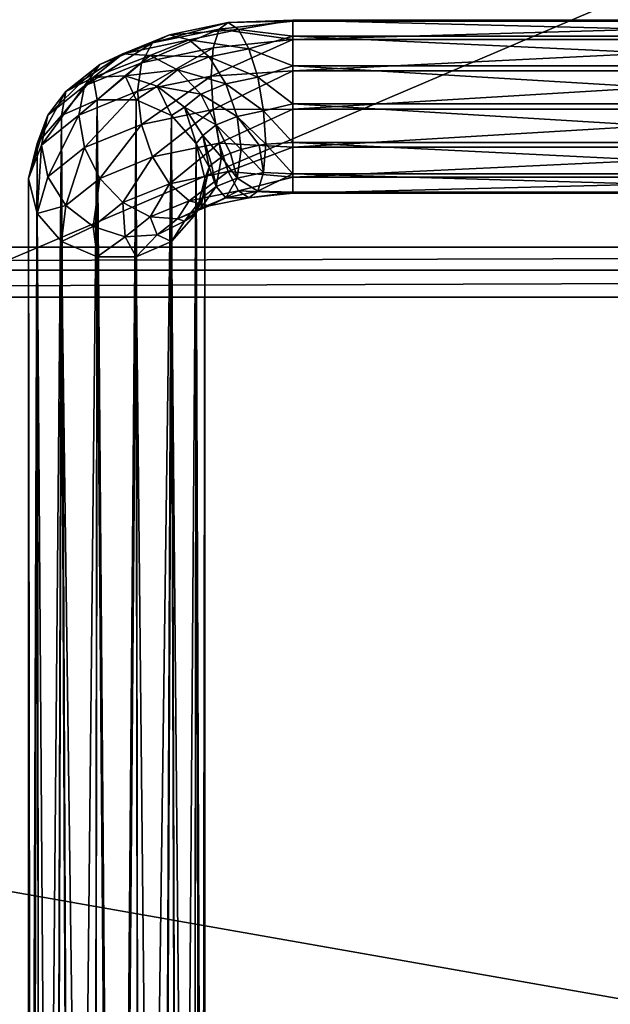
# Model space of a CAD drawing. Units: millimetres. Extents: x -300 to 300, y -145 to 282.
# Drawn here: x 128 to 144, y 203 to 231 of the extents above; entities that cross this region are included whole.
import ezdxf

# ---------------------------------------------------------------- set-up
doc = ezdxf.new("R2010")
doc.units = ezdxf.units.MM
doc.header["$LTSCALE"] = 65.185185
for name, color, linetype in [('116', 7, 'CONTINUOUS'), ('118', 7, 'CONTINUOUS'), ('119', 7, 'CONTINUOUS'), ('134', 7, 'CONTINUOUS'), ('694', 7, 'CONTINUOUS'), ('695', 7, 'CONTINUOUS'), ('696', 7, 'CONTINUOUS'), ('697', 7, 'CONTINUOUS'), ('699', 7, 'CONTINUOUS'), ('700', 7, 'CONTINUOUS')]:
    doc.layers.add(name, color=color, linetype=linetype)

msp = doc.modelspace()

# ---------------------------------------------------------------- linework, layer by layer
at = {"layer": '116', "color": 253, "linetype": 'Continuous', "true_color": 0xa0abb8}
for points in [[(257.25, 279.5, -314), (257.25, 183.5, -314), (31.75, 183.5, -314), (257.25, 279.5, -314)], [(31.75, 279.5, -314), (257.25, 279.5, -314), (31.75, 183.5, -314), (31.75, 279.5, -314)]]:
    msp.add_3dface(points, dxfattribs=at)
at = {"layer": '118', "color": 253, "linetype": 'Continuous', "true_color": 0xa0abb8}
for points in [[(257.25, 224.586, -174.086), (257.25, 280.914, -230.414), (31.75, 280.914, -230.414), (257.25, 224.586, -174.086)], [(31.75, 224.586, -174.086), (257.25, 224.586, -174.086), (31.75, 280.914, -230.414), (31.75, 224.586, -174.086)]]:
    msp.add_3dface(points, dxfattribs=at)
at = {"layer": '119', "color": 253, "linetype": 'Continuous', "true_color": 0xa0abb8}
for points in [[(257.25, 183.5, -173.5), (257.25, 223.172, -173.5), (31.75, 223.172, -173.5), (257.25, 183.5, -173.5)], [(31.75, 183.5, -173.5), (257.25, 183.5, -173.5), (31.75, 223.172, -173.5), (31.75, 183.5, -173.5)]]:
    msp.add_3dface(points, dxfattribs=at)
at = {"layer": '134', "color": 253, "linetype": 'Continuous', "true_color": 0xa0abb8}
for points in [[(257.25, 224.586, -174.086), (31.75, 224.586, -174.086), (31.75, 223.937, -173.652), (257.25, 224.586, -174.086)], [(257.25, 224.586, -174.086), (31.75, 223.937, -173.652), (257.25, 223.935, -173.651), (257.25, 224.586, -174.086)], [(31.75, 223.937, -173.652), (31.75, 223.172, -173.5), (257.25, 223.935, -173.651), (31.75, 223.937, -173.652)], [(31.75, 223.172, -173.5), (257.25, 223.172, -173.5), (257.25, 223.935, -173.651), (31.75, 223.172, -173.5)]]:
    msp.add_3dface(points, dxfattribs=at)
at = {"layer": '694', "color": 253, "linetype": 'Continuous', "true_color": 0xa0abb8}
for points in [[(153.5, 228.495, 307.049), (153.5, 229.587, 306.834), (135.5, 228.495, 307.049), (153.5, 228.495, 307.049)], [(135.5, 228.495, 307.049), (153.5, 229.587, 306.834), (135.5, 229.587, 306.834), (135.5, 228.495, 307.049)], [(153.5, 227.418, 306.77), (153.5, 228.495, 307.049), (135.5, 227.418, 306.77), (153.5, 227.418, 306.77)], [(135.5, 227.418, 306.77), (153.5, 228.495, 307.049), (135.5, 228.495, 307.049), (135.5, 227.418, 306.77)], [(153.5, 227.553, 302.267), (153.5, 226.663, 302.934), (135.5, 227.553, 302.267), (153.5, 227.553, 302.267)], [(135.5, 227.553, 302.267), (153.5, 226.663, 302.934), (135.5, 226.663, 302.934), (135.5, 227.553, 302.267)], [(153.5, 226.57, 306.05), (153.5, 227.418, 306.77), (135.5, 226.57, 306.05), (153.5, 226.57, 306.05)], [(135.5, 226.57, 306.05), (153.5, 227.418, 306.77), (135.5, 227.418, 306.77), (135.5, 226.57, 306.05)], [(153.5, 226.663, 302.934), (153.5, 226.15, 303.922), (135.5, 226.663, 302.934), (153.5, 226.663, 302.934)], [(135.5, 226.663, 302.934), (153.5, 226.15, 303.922), (135.5, 226.15, 303.922), (135.5, 226.663, 302.934)], [(153.5, 226.117, 305.034), (153.5, 226.57, 306.05), (135.5, 226.117, 305.034), (153.5, 226.117, 305.034)], [(135.5, 226.117, 305.034), (153.5, 226.57, 306.05), (135.5, 226.57, 306.05), (135.5, 226.117, 305.034)], [(153.5, 226.15, 303.922), (153.5, 226.117, 305.034), (135.5, 226.15, 303.922), (153.5, 226.15, 303.922)], [(135.5, 226.15, 303.922), (153.5, 226.117, 305.034), (135.5, 226.117, 305.034), (135.5, 226.15, 303.922)]]:
    msp.add_3dface(points, dxfattribs=at)
at = {"layer": '695', "color": 253, "linetype": 'Continuous', "true_color": 0xa0abb8}
for points in [[(153.5, 230.99, 305.18), (153.5, 231.023, 304.067), (135.5, 230.99, 305.18), (153.5, 230.99, 305.18)], [(153.5, 231.023, 304.067), (153.5, 230.57, 303.051), (135.5, 231.023, 304.067), (153.5, 231.023, 304.067)], [(135.5, 230.99, 305.18), (153.5, 231.023, 304.067), (135.5, 231.023, 304.067), (135.5, 230.99, 305.18)], [(135.5, 231.023, 304.067), (153.5, 230.57, 303.051), (135.5, 230.57, 303.051), (135.5, 231.023, 304.067)], [(153.5, 230.477, 306.167), (153.5, 230.99, 305.18), (135.5, 230.477, 306.167), (153.5, 230.477, 306.167)], [(135.5, 230.477, 306.167), (153.5, 230.99, 305.18), (135.5, 230.99, 305.18), (135.5, 230.477, 306.167)], [(153.5, 230.57, 303.051), (153.5, 229.722, 302.332), (135.5, 230.57, 303.051), (153.5, 230.57, 303.051)], [(135.5, 230.57, 303.051), (153.5, 229.722, 302.332), (135.5, 229.722, 302.332), (135.5, 230.57, 303.051)], [(153.5, 229.587, 306.834), (153.5, 230.477, 306.167), (135.5, 229.587, 306.834), (153.5, 229.587, 306.834)], [(135.5, 229.587, 306.834), (153.5, 230.477, 306.167), (135.5, 230.477, 306.167), (135.5, 229.587, 306.834)], [(153.5, 229.722, 302.332), (153.5, 228.645, 302.052), (135.5, 229.722, 302.332), (153.5, 229.722, 302.332)], [(135.5, 229.722, 302.332), (153.5, 228.645, 302.052), (135.5, 228.645, 302.052), (135.5, 229.722, 302.332)], [(153.5, 228.645, 302.052), (153.5, 227.553, 302.267), (135.5, 228.645, 302.052), (153.5, 228.645, 302.052)], [(153.5, 227.553, 302.267), (135.5, 227.553, 302.267), (135.5, 228.645, 302.052), (153.5, 227.553, 302.267)]]:
    msp.add_3dface(points, dxfattribs=at)
at = {"layer": '696', "color": 253, "linetype": 'Continuous', "true_color": 0xa0abb8}
for points in [[(131.202, 228.067, 305.773), (133.182, 229.438, 306.499), (131.09, 229.004, 305.525), (131.202, 228.067, 305.773)], [(133.241, 228.49, 306.723), (133.182, 229.438, 306.499), (131.202, 228.067, 305.773), (133.241, 228.49, 306.723)], [(133.241, 228.49, 306.723), (135.5, 229.587, 306.834), (133.182, 229.438, 306.499), (133.241, 228.49, 306.723)], [(135.5, 228.495, 307.049), (135.5, 229.587, 306.834), (133.241, 228.49, 306.723), (135.5, 228.495, 307.049)], [(129.584, 227.408, 304.294), (131.09, 229.004, 305.525), (129.43, 228.328, 304.007), (129.584, 227.408, 304.294)], [(131.202, 228.067, 305.773), (131.09, 229.004, 305.525), (129.584, 227.408, 304.294), (131.202, 228.067, 305.773)], [(128.546, 226.578, 302.429), (129.43, 228.328, 304.007), (128.365, 227.476, 302.094), (128.546, 226.578, 302.429)], [(129.584, 227.408, 304.294), (129.43, 228.328, 304.007), (128.546, 226.578, 302.429), (129.584, 227.408, 304.294)], [(131.52, 227.148, 305.703), (133.241, 228.49, 306.723), (131.202, 228.067, 305.773), (131.52, 227.148, 305.703)], [(133.409, 227.539, 306.582), (133.241, 228.49, 306.723), (131.52, 227.148, 305.703), (133.409, 227.539, 306.582)], [(133.409, 227.539, 306.582), (135.5, 228.495, 307.049), (133.241, 228.49, 306.723), (133.409, 227.539, 306.582)], [(135.5, 227.418, 306.77), (135.5, 228.495, 307.049), (133.409, 227.539, 306.582), (135.5, 227.418, 306.77)], [(130.022, 226.538, 304.333), (131.202, 228.067, 305.773), (129.584, 227.408, 304.294), (130.022, 226.538, 304.333)], [(131.52, 227.148, 305.703), (131.202, 228.067, 305.773), (130.022, 226.538, 304.333), (131.52, 227.148, 305.703)], [(128.248, 225.545, 300.424), (128.365, 227.476, 302.094), (128, 226.536, 299.983), (128.248, 225.545, 300.424)], [(128.546, 226.578, 302.429), (128.365, 227.476, 302.094), (128.248, 225.545, 300.424), (128.546, 226.578, 302.429)], [(129.062, 225.77, 302.607), (129.584, 227.408, 304.294), (128.546, 226.578, 302.429), (129.062, 225.77, 302.607)], [(130.022, 226.538, 304.333), (129.584, 227.408, 304.294), (129.062, 225.77, 302.607), (130.022, 226.538, 304.333)], [(131.997, 226.386, 305.324), (133.409, 227.539, 306.582), (131.52, 227.148, 305.703), (131.997, 226.386, 305.324)], [(133.659, 226.731, 306.098), (133.409, 227.539, 306.582), (131.997, 226.386, 305.324), (133.659, 226.731, 306.098)], [(133.659, 226.731, 306.098), (135.5, 227.418, 306.77), (133.409, 227.539, 306.582), (133.659, 226.731, 306.098)], [(135.5, 226.57, 306.05), (135.5, 227.418, 306.77), (133.659, 226.731, 306.098), (135.5, 226.57, 306.05)], [(134.543, 227.476, 302.093), (134.669, 226.703, 302.709), (134.03, 227.359, 301.83), (134.543, 227.476, 302.093)], [(134.727, 227.503, 302.155), (134.669, 226.703, 302.709), (134.543, 227.476, 302.093), (134.727, 227.503, 302.155)], [(134.727, 227.503, 302.155), (135.5, 226.663, 302.934), (134.669, 226.703, 302.709), (134.727, 227.503, 302.155)], [(135.5, 227.553, 302.267), (135.5, 226.663, 302.934), (134.727, 227.503, 302.155), (135.5, 227.553, 302.267)], [(130.679, 225.849, 304.118), (131.52, 227.148, 305.703), (130.022, 226.538, 304.333), (130.679, 225.849, 304.118)], [(131.997, 226.386, 305.324), (131.52, 227.148, 305.703), (130.679, 225.849, 304.118), (131.997, 226.386, 305.324)], [(133.477, 227.134, 301.324), (133.323, 226.305, 301.815), (133.19, 226.926, 300.857), (133.477, 227.134, 301.324)], [(133.477, 227.134, 301.324), (133.918, 226.547, 302.36), (133.323, 226.305, 301.815), (133.477, 227.134, 301.324)], [(133.732, 227.255, 301.598), (133.918, 226.547, 302.36), (133.477, 227.134, 301.324), (133.732, 227.255, 301.598)], [(134.03, 227.359, 301.83), (133.918, 226.547, 302.36), (133.732, 227.255, 301.598), (134.03, 227.359, 301.83)], [(134.03, 227.359, 301.83), (134.669, 226.703, 302.709), (133.918, 226.547, 302.36), (134.03, 227.359, 301.83)], [(133.122, 226.85, 300.687), (133.323, 226.305, 301.815), (132.941, 226, 301.129), (133.122, 226.85, 300.687)], [(133.122, 226.85, 300.687), (132.941, 226, 301.129), (133, 226.536, 299.983), (133.122, 226.85, 300.687)], [(133.19, 226.926, 300.857), (133.323, 226.305, 301.815), (133.122, 226.85, 300.687), (133.19, 226.926, 300.857)], [(129.062, 225.77, 302.607), (128.546, 226.578, 302.429), (128.248, 225.545, 300.424), (129.062, 225.77, 302.607)], [(132.56, 225.897, 304.694), (133.659, 226.731, 306.098), (131.997, 226.386, 305.324), (132.56, 225.897, 304.694)], [(133.955, 226.187, 305.344), (133.659, 226.731, 306.098), (132.56, 225.897, 304.694), (133.955, 226.187, 305.344)], [(133.955, 226.187, 305.344), (135.5, 226.57, 306.05), (133.659, 226.731, 306.098), (133.955, 226.187, 305.344)], [(134.669, 226.703, 302.709), (134.501, 226.172, 303.51), (133.918, 226.547, 302.36), (134.669, 226.703, 302.709)], [(135.5, 226.117, 305.034), (135.5, 226.57, 306.05), (133.955, 226.187, 305.344), (135.5, 226.117, 305.034)], [(134.669, 226.703, 302.709), (135.5, 226.663, 302.934), (134.501, 226.172, 303.51), (134.669, 226.703, 302.709)], [(135.5, 226.663, 302.934), (135.5, 226.15, 303.922), (134.501, 226.172, 303.51), (135.5, 226.663, 302.934)], [(129.833, 225.173, 302.599), (130.022, 226.538, 304.333), (129.062, 225.77, 302.607), (129.833, 225.173, 302.599)], [(130.679, 225.849, 304.118), (130.022, 226.538, 304.333), (129.833, 225.173, 302.599), (130.679, 225.849, 304.118)], [(131.453, 225.447, 303.682), (131.997, 226.386, 305.324), (130.679, 225.849, 304.118), (131.453, 225.447, 303.682)], [(132.56, 225.897, 304.694), (131.997, 226.386, 305.324), (131.453, 225.447, 303.682), (132.56, 225.897, 304.694)], [(133, 226.536, 299.983), (132.941, 226, 301.129), (132.752, 225.545, 300.424), (133, 226.536, 299.983)], [(133.323, 226.305, 301.815), (133.599, 225.985, 303.09), (132.884, 225.694, 302.436), (133.323, 226.305, 301.815)], [(133.323, 226.305, 301.815), (132.884, 225.694, 302.436), (132.941, 226, 301.129), (133.323, 226.305, 301.815)], [(133.918, 226.547, 302.36), (133.599, 225.985, 303.09), (133.323, 226.305, 301.815), (133.918, 226.547, 302.36)], [(133.918, 226.547, 302.36), (134.501, 226.172, 303.51), (133.599, 225.985, 303.09), (133.918, 226.547, 302.36)], [(133.122, 225.757, 303.91), (133.955, 226.187, 305.344), (132.56, 225.897, 304.694), (133.122, 225.757, 303.91)], [(134.251, 225.99, 304.435), (133.955, 226.187, 305.344), (133.122, 225.757, 303.91), (134.251, 225.99, 304.435)], [(134.501, 226.172, 303.51), (134.251, 225.99, 304.435), (133.599, 225.985, 303.09), (134.501, 226.172, 303.51)], [(134.251, 225.99, 304.435), (135.5, 226.117, 305.034), (133.955, 226.187, 305.344), (134.251, 225.99, 304.435)], [(134.501, 226.172, 303.51), (135.5, 226.15, 303.922), (134.251, 225.99, 304.435), (134.501, 226.172, 303.51)], [(135.5, 226.15, 303.922), (135.5, 226.117, 305.034), (134.251, 225.99, 304.435), (135.5, 226.15, 303.922)], [(128.941, 224.751, 300.778), (129.062, 225.77, 302.607), (128.248, 225.545, 300.424), (128.941, 224.751, 300.778)], [(129.833, 225.173, 302.599), (129.062, 225.77, 302.607), (128.941, 224.751, 300.778), (129.833, 225.173, 302.599)], [(130.743, 224.879, 302.407), (130.679, 225.849, 304.118), (129.833, 225.173, 302.599), (130.743, 224.879, 302.407)], [(131.453, 225.447, 303.682), (130.679, 225.849, 304.118), (130.743, 224.879, 302.407), (131.453, 225.447, 303.682)], [(132.227, 225.392, 303.092), (132.56, 225.897, 304.694), (131.453, 225.447, 303.682), (132.227, 225.392, 303.092)], [(133.122, 225.757, 303.91), (132.56, 225.897, 304.694), (132.227, 225.392, 303.092), (133.122, 225.757, 303.91)], [(132.884, 225.694, 302.436), (133.122, 225.757, 303.91), (132.227, 225.392, 303.092), (132.884, 225.694, 302.436)], [(132.941, 226, 301.129), (132.884, 225.694, 302.436), (132.425, 225.327, 301.612), (132.941, 226, 301.129)], [(132.941, 226, 301.129), (132.425, 225.327, 301.612), (132.752, 225.545, 300.424), (132.941, 226, 301.129)], [(133.599, 225.985, 303.09), (133.122, 225.757, 303.91), (132.884, 225.694, 302.436), (133.599, 225.985, 303.09)], [(133.599, 225.985, 303.09), (134.251, 225.99, 304.435), (133.122, 225.757, 303.91), (133.599, 225.985, 303.09)], [(132.752, 225.545, 300.424), (132.425, 225.327, 301.612), (132.059, 224.751, 300.778), (132.752, 225.545, 300.424)], [(132.884, 225.694, 302.436), (132.227, 225.392, 303.092), (132.425, 225.327, 301.612), (132.884, 225.694, 302.436)], [(129.944, 224.31, 300.974), (129.833, 225.173, 302.599), (128.941, 224.751, 300.778), (129.944, 224.31, 300.974)], [(130.743, 224.879, 302.407), (129.833, 225.173, 302.599), (129.944, 224.31, 300.974), (130.743, 224.879, 302.407)], [(131.653, 224.933, 302.06), (131.453, 225.447, 303.682), (130.743, 224.879, 302.407), (131.653, 224.933, 302.06)], [(132.227, 225.392, 303.092), (131.453, 225.447, 303.682), (131.653, 224.933, 302.06), (132.227, 225.392, 303.092)], [(132.425, 225.327, 301.612), (132.227, 225.392, 303.092), (131.653, 224.933, 302.06), (132.425, 225.327, 301.612)], [(132.425, 225.327, 301.612), (131.653, 224.933, 302.06), (132.059, 224.751, 300.778), (132.425, 225.327, 301.612)], [(131.653, 224.933, 302.06), (130.743, 224.879, 302.407), (131.056, 224.31, 300.974), (131.653, 224.933, 302.06)], [(132.059, 224.751, 300.778), (131.653, 224.933, 302.06), (131.056, 224.31, 300.974), (132.059, 224.751, 300.778)], [(131.056, 224.31, 300.974), (130.743, 224.879, 302.407), (129.944, 224.31, 300.974), (131.056, 224.31, 300.974)]]:
    msp.add_3dface(points, dxfattribs=at)
at = {"layer": '697', "color": 253, "linetype": 'Continuous', "true_color": 0xa0abb8}
for points in [[(133.241, 230.238, 305.945), (133.409, 230.769, 305.144), (131.202, 229.815, 304.995), (133.241, 230.238, 305.945)], [(131.202, 229.815, 304.995), (133.409, 230.769, 305.144), (131.52, 230.378, 304.265), (131.202, 229.815, 304.995)], [(133.409, 230.769, 305.144), (133.659, 230.951, 304.219), (131.52, 230.378, 304.265), (133.409, 230.769, 305.144)], [(131.52, 230.378, 304.265), (133.659, 230.951, 304.219), (131.997, 230.606, 303.445), (131.52, 230.378, 304.265)], [(133.659, 230.951, 304.219), (133.955, 230.754, 303.31), (131.997, 230.606, 303.445), (133.659, 230.951, 304.219)], [(131.997, 230.606, 303.445), (133.955, 230.754, 303.31), (132.56, 230.465, 302.661), (131.997, 230.606, 303.445)], [(133.955, 230.754, 303.31), (134.251, 230.21, 302.556), (132.56, 230.465, 302.661), (133.955, 230.754, 303.31)], [(133.241, 230.238, 305.945), (135.5, 230.477, 306.167), (133.409, 230.769, 305.144), (133.241, 230.238, 305.945)], [(135.5, 230.477, 306.167), (135.5, 230.99, 305.18), (133.409, 230.769, 305.144), (135.5, 230.477, 306.167)], [(133.409, 230.769, 305.144), (135.5, 230.99, 305.18), (133.659, 230.951, 304.219), (133.409, 230.769, 305.144)], [(135.5, 230.99, 305.18), (135.5, 231.023, 304.067), (133.659, 230.951, 304.219), (135.5, 230.99, 305.18)], [(133.659, 230.951, 304.219), (135.5, 231.023, 304.067), (133.955, 230.754, 303.31), (133.659, 230.951, 304.219)], [(135.5, 231.023, 304.067), (135.5, 230.57, 303.051), (133.955, 230.754, 303.31), (135.5, 231.023, 304.067)], [(133.955, 230.754, 303.31), (135.5, 230.57, 303.051), (134.251, 230.21, 302.556), (133.955, 230.754, 303.31)], [(131.52, 230.378, 304.265), (131.997, 230.606, 303.445), (130.022, 229.768, 302.895), (131.52, 230.378, 304.265)], [(130.022, 229.768, 302.895), (131.997, 230.606, 303.445), (130.679, 230.069, 302.239), (130.022, 229.768, 302.895)], [(131.997, 230.606, 303.445), (132.56, 230.465, 302.661), (130.679, 230.069, 302.239), (131.997, 230.606, 303.445)], [(135.5, 229.587, 306.834), (135.5, 230.477, 306.167), (133.182, 229.438, 306.499), (135.5, 229.587, 306.834)], [(133.182, 229.438, 306.499), (135.5, 230.477, 306.167), (133.241, 230.238, 305.945), (133.182, 229.438, 306.499)], [(135.5, 230.57, 303.051), (135.5, 229.722, 302.332), (134.251, 230.21, 302.556), (135.5, 230.57, 303.051)], [(131.202, 229.815, 304.995), (131.52, 230.378, 304.265), (129.584, 229.156, 303.515), (131.202, 229.815, 304.995)], [(129.584, 229.156, 303.515), (131.52, 230.378, 304.265), (130.022, 229.768, 302.895), (129.584, 229.156, 303.515)], [(130.679, 230.069, 302.239), (132.56, 230.465, 302.661), (131.453, 230.015, 301.648), (130.679, 230.069, 302.239)], [(131.09, 229.004, 305.525), (133.182, 229.438, 306.499), (133.241, 230.238, 305.945), (131.09, 229.004, 305.525)], [(131.09, 229.004, 305.525), (133.241, 230.238, 305.945), (131.202, 229.815, 304.995), (131.09, 229.004, 305.525)], [(132.56, 230.465, 302.661), (133.122, 229.977, 302.031), (131.453, 230.015, 301.648), (132.56, 230.465, 302.661)], [(132.56, 230.465, 302.661), (134.251, 230.21, 302.556), (133.122, 229.977, 302.031), (132.56, 230.465, 302.661)], [(134.251, 230.21, 302.556), (134.501, 229.402, 302.072), (133.122, 229.977, 302.031), (134.251, 230.21, 302.556)], [(134.251, 230.21, 302.556), (135.5, 229.722, 302.332), (134.501, 229.402, 302.072), (134.251, 230.21, 302.556)], [(130.022, 229.768, 302.895), (130.679, 230.069, 302.239), (129.062, 228.999, 301.169), (130.022, 229.768, 302.895)], [(129.062, 228.999, 301.169), (130.679, 230.069, 302.239), (129.833, 229.393, 300.72), (129.062, 228.999, 301.169)], [(130.679, 230.069, 302.239), (131.453, 230.015, 301.648), (129.833, 229.393, 300.72), (130.679, 230.069, 302.239)], [(129.833, 229.393, 300.72), (131.453, 230.015, 301.648), (130.743, 229.447, 300.373), (129.833, 229.393, 300.72)], [(131.453, 230.015, 301.648), (132.227, 229.612, 301.213), (130.743, 229.447, 300.373), (131.453, 230.015, 301.648)], [(131.453, 230.015, 301.648), (133.122, 229.977, 302.031), (132.227, 229.612, 301.213), (131.453, 230.015, 301.648)], [(133.122, 229.977, 302.031), (133.599, 229.215, 301.652), (132.227, 229.612, 301.213), (133.122, 229.977, 302.031)], [(133.122, 229.977, 302.031), (134.501, 229.402, 302.072), (133.599, 229.215, 301.652), (133.122, 229.977, 302.031)], [(129.584, 229.156, 303.515), (130.022, 229.768, 302.895), (128.546, 228.326, 301.651), (129.584, 229.156, 303.515)], [(128.546, 228.326, 301.651), (130.022, 229.768, 302.895), (129.062, 228.999, 301.169), (128.546, 228.326, 301.651)], [(129.43, 228.328, 304.007), (131.09, 229.004, 305.525), (131.202, 229.815, 304.995), (129.43, 228.328, 304.007)], [(129.43, 228.328, 304.007), (131.202, 229.815, 304.995), (129.584, 229.156, 303.515), (129.43, 228.328, 304.007)], [(135.5, 229.722, 302.332), (135.5, 228.645, 302.052), (134.501, 229.402, 302.072), (135.5, 229.722, 302.332)], [(129.062, 228.999, 301.169), (129.833, 229.393, 300.72), (128.941, 228.322, 299.188), (129.062, 228.999, 301.169)], [(128.941, 228.322, 299.188), (129.833, 229.393, 300.72), (129.944, 228.763, 298.991), (128.941, 228.322, 299.188)], [(129.833, 229.393, 300.72), (130.743, 229.447, 300.373), (129.944, 228.763, 298.991), (129.833, 229.393, 300.72)], [(129.944, 228.763, 298.991), (130.743, 229.447, 300.373), (131.056, 228.763, 298.991), (129.944, 228.763, 298.991)], [(130.743, 229.447, 300.373), (132.227, 229.612, 301.213), (131.653, 229.153, 300.181), (130.743, 229.447, 300.373)], [(130.743, 229.447, 300.373), (131.653, 229.153, 300.181), (131.056, 228.763, 298.991), (130.743, 229.447, 300.373)], [(132.227, 229.612, 301.213), (132.884, 228.923, 300.998), (131.653, 229.153, 300.181), (132.227, 229.612, 301.213)], [(132.227, 229.612, 301.213), (133.599, 229.215, 301.652), (132.884, 228.923, 300.998), (132.227, 229.612, 301.213)], [(134.501, 229.402, 302.072), (134.669, 228.451, 301.931), (133.599, 229.215, 301.652), (134.501, 229.402, 302.072)], [(134.501, 229.402, 302.072), (135.5, 228.645, 302.052), (134.669, 228.451, 301.931), (134.501, 229.402, 302.072)], [(128.365, 227.476, 302.094), (129.43, 228.328, 304.007), (129.584, 229.156, 303.515), (128.365, 227.476, 302.094)], [(128.365, 227.476, 302.094), (129.584, 229.156, 303.515), (128.546, 228.326, 301.651), (128.365, 227.476, 302.094)], [(131.056, 228.763, 298.991), (131.653, 229.153, 300.181), (132.059, 228.322, 299.188), (131.056, 228.763, 298.991)], [(131.653, 229.153, 300.181), (132.884, 228.923, 300.998), (132.425, 228.556, 300.174), (131.653, 229.153, 300.181)], [(131.653, 229.153, 300.181), (132.425, 228.556, 300.174), (132.059, 228.322, 299.188), (131.653, 229.153, 300.181)], [(133.599, 229.215, 301.652), (133.918, 228.295, 301.582), (132.884, 228.923, 300.998), (133.599, 229.215, 301.652)], [(133.599, 229.215, 301.652), (134.669, 228.451, 301.931), (133.918, 228.295, 301.582), (133.599, 229.215, 301.652)], [(128.546, 228.326, 301.651), (129.062, 228.999, 301.169), (128.248, 227.527, 299.542), (128.546, 228.326, 301.651)], [(128.248, 227.527, 299.542), (129.062, 228.999, 301.169), (128.941, 228.322, 299.188), (128.248, 227.527, 299.542)], [(132.884, 228.923, 300.998), (133.323, 228.053, 301.037), (132.425, 228.556, 300.174), (132.884, 228.923, 300.998)], [(132.884, 228.923, 300.998), (133.918, 228.295, 301.582), (133.323, 228.053, 301.037), (132.884, 228.923, 300.998)], [(132.059, 228.322, 299.188), (132.425, 228.556, 300.174), (132.752, 227.527, 299.542), (132.059, 228.322, 299.188)], [(132.425, 228.556, 300.174), (133.323, 228.053, 301.037), (132.941, 227.748, 300.351), (132.425, 228.556, 300.174)], [(132.425, 228.556, 300.174), (132.941, 227.748, 300.351), (132.752, 227.527, 299.542), (132.425, 228.556, 300.174)], [(135.5, 228.645, 302.052), (135.5, 227.553, 302.267), (134.669, 228.451, 301.931), (135.5, 228.645, 302.052)], [(128, 226.536, 299.983), (128.365, 227.476, 302.094), (128.546, 228.326, 301.651), (128, 226.536, 299.983)], [(128, 226.536, 299.983), (128.546, 228.326, 301.651), (128.248, 227.527, 299.542), (128, 226.536, 299.983)], [(133.918, 228.295, 301.582), (134.03, 227.359, 301.83), (133.323, 228.053, 301.037), (133.918, 228.295, 301.582)], [(134.669, 228.451, 301.931), (134.727, 227.503, 302.155), (133.918, 228.295, 301.582), (134.669, 228.451, 301.931)], [(134.727, 227.503, 302.155), (134.543, 227.476, 302.093), (133.918, 228.295, 301.582), (134.727, 227.503, 302.155)], [(134.543, 227.476, 302.093), (134.03, 227.359, 301.83), (133.918, 228.295, 301.582), (134.543, 227.476, 302.093)], [(135.5, 227.553, 302.267), (134.727, 227.503, 302.155), (134.669, 228.451, 301.931), (135.5, 227.553, 302.267)], [(133.323, 228.053, 301.037), (133.477, 227.134, 301.324), (132.941, 227.748, 300.351), (133.323, 228.053, 301.037)], [(134.03, 227.359, 301.83), (133.732, 227.255, 301.598), (133.323, 228.053, 301.037), (134.03, 227.359, 301.83)], [(133.732, 227.255, 301.598), (133.477, 227.134, 301.324), (133.323, 228.053, 301.037), (133.732, 227.255, 301.598)], [(132.941, 227.748, 300.351), (133.122, 226.85, 300.687), (132.752, 227.527, 299.542), (132.941, 227.748, 300.351)], [(133.477, 227.134, 301.324), (133.19, 226.926, 300.857), (132.941, 227.748, 300.351), (133.477, 227.134, 301.324)], [(133.19, 226.926, 300.857), (133.122, 226.85, 300.687), (132.941, 227.748, 300.351), (133.19, 226.926, 300.857)], [(133.122, 226.85, 300.687), (133, 226.536, 299.983), (132.752, 227.527, 299.542), (133.122, 226.85, 300.687)]]:
    msp.add_3dface(points, dxfattribs=at)
at = {"layer": '699', "color": 253, "linetype": 'Continuous', "true_color": 0xa0abb8}
for points in [[(128.248, 225.545, 300.424), (128, 226.536, 299.983), (128.09, 158.009, 147.689), (128.248, 225.545, 300.424)], [(128, 226.536, 299.983), (128, 158.611, 147.421), (128.09, 158.009, 147.689), (128, 226.536, 299.983)], [(133, 226.536, 299.983), (132.752, 225.545, 300.424), (133, 158.611, 147.421), (133, 226.536, 299.983)], [(128.248, 225.545, 300.424), (128.09, 158.009, 147.689), (128.334, 157.473, 147.928), (128.248, 225.545, 300.424)], [(128.941, 224.751, 300.778), (128.248, 225.545, 300.424), (128.736, 156.995, 148.14), (128.941, 224.751, 300.778)], [(128.248, 225.545, 300.424), (128.334, 157.473, 147.928), (128.736, 156.995, 148.14), (128.248, 225.545, 300.424)], [(132.752, 225.545, 300.424), (132.059, 224.751, 300.778), (132.666, 157.473, 147.928), (132.752, 225.545, 300.424)], [(132.752, 225.545, 300.424), (132.666, 157.473, 147.928), (132.91, 158.009, 147.689), (132.752, 225.545, 300.424)], [(133, 158.611, 147.421), (132.752, 225.545, 300.424), (132.91, 158.009, 147.689), (133, 158.611, 147.421)], [(128.941, 224.751, 300.778), (128.736, 156.995, 148.14), (129.248, 156.636, 148.3), (128.941, 224.751, 300.778)], [(129.944, 224.31, 300.974), (128.941, 224.751, 300.778), (129.855, 156.405, 148.403), (129.944, 224.31, 300.974)], [(128.941, 224.751, 300.778), (129.248, 156.636, 148.3), (129.855, 156.405, 148.403), (128.941, 224.751, 300.778)], [(132.059, 224.751, 300.778), (131.056, 224.31, 300.974), (131.752, 156.636, 148.3), (132.059, 224.751, 300.778)], [(132.059, 224.751, 300.778), (131.752, 156.636, 148.3), (132.264, 156.995, 148.14), (132.059, 224.751, 300.778)], [(132.059, 224.751, 300.778), (132.264, 156.995, 148.14), (132.666, 157.473, 147.928), (132.059, 224.751, 300.778)], [(129.944, 224.31, 300.974), (129.855, 156.405, 148.403), (130.5, 156.33, 148.437), (129.944, 224.31, 300.974)], [(131.056, 224.31, 300.974), (129.944, 224.31, 300.974), (130.5, 156.33, 148.437), (131.056, 224.31, 300.974)], [(131.056, 224.31, 300.974), (130.5, 156.33, 148.437), (131.145, 156.405, 148.403), (131.056, 224.31, 300.974)], [(131.056, 224.31, 300.974), (131.145, 156.405, 148.403), (131.752, 156.636, 148.3), (131.056, 224.31, 300.974)]]:
    msp.add_3dface(points, dxfattribs=at)
at = {"layer": '700', "color": 253, "linetype": 'Continuous', "true_color": 0xa0abb8}
for points in [[(128.941, 228.322, 299.188), (129.944, 228.763, 298.991), (129.248, 160.587, 146.541), (128.941, 228.322, 299.188)], [(129.944, 228.763, 298.991), (129.855, 160.818, 146.438), (129.248, 160.587, 146.541), (129.944, 228.763, 298.991)], [(129.944, 228.763, 298.991), (130.5, 160.893, 146.405), (129.855, 160.818, 146.438), (129.944, 228.763, 298.991)], [(129.944, 228.763, 298.991), (131.056, 228.763, 298.991), (130.5, 160.893, 146.405), (129.944, 228.763, 298.991)], [(131.056, 228.763, 298.991), (131.145, 160.818, 146.438), (130.5, 160.893, 146.405), (131.056, 228.763, 298.991)], [(131.056, 228.763, 298.991), (132.059, 228.322, 299.188), (131.145, 160.818, 146.438), (131.056, 228.763, 298.991)], [(128.248, 227.527, 299.542), (128.941, 228.322, 299.188), (128.334, 159.75, 146.914), (128.248, 227.527, 299.542)], [(128.941, 228.322, 299.188), (128.736, 160.228, 146.701), (128.334, 159.75, 146.914), (128.941, 228.322, 299.188)], [(128.941, 228.322, 299.188), (129.248, 160.587, 146.541), (128.736, 160.228, 146.701), (128.941, 228.322, 299.188)], [(132.059, 228.322, 299.188), (131.752, 160.587, 146.541), (131.145, 160.818, 146.438), (132.059, 228.322, 299.188)], [(132.059, 228.322, 299.188), (132.264, 160.228, 146.701), (131.752, 160.587, 146.541), (132.059, 228.322, 299.188)], [(132.059, 228.322, 299.188), (132.752, 227.527, 299.542), (132.264, 160.228, 146.701), (132.059, 228.322, 299.188)], [(128, 226.536, 299.983), (128.248, 227.527, 299.542), (128, 158.611, 147.421), (128, 226.536, 299.983)], [(128.248, 227.527, 299.542), (128.09, 159.213, 147.153), (128, 158.611, 147.421), (128.248, 227.527, 299.542)], [(128.248, 227.527, 299.542), (128.334, 159.75, 146.914), (128.09, 159.213, 147.153), (128.248, 227.527, 299.542)], [(132.752, 227.527, 299.542), (132.666, 159.75, 146.914), (132.264, 160.228, 146.701), (132.752, 227.527, 299.542)], [(132.752, 227.527, 299.542), (132.91, 159.213, 147.153), (132.666, 159.75, 146.914), (132.752, 227.527, 299.542)], [(132.752, 227.527, 299.542), (133, 226.536, 299.983), (132.91, 159.213, 147.153), (132.752, 227.527, 299.542)], [(133, 226.536, 299.983), (133, 158.611, 147.421), (132.91, 159.213, 147.153), (133, 226.536, 299.983)]]:
    msp.add_3dface(points, dxfattribs=at)

doc.saveas('drawing.dxf')
